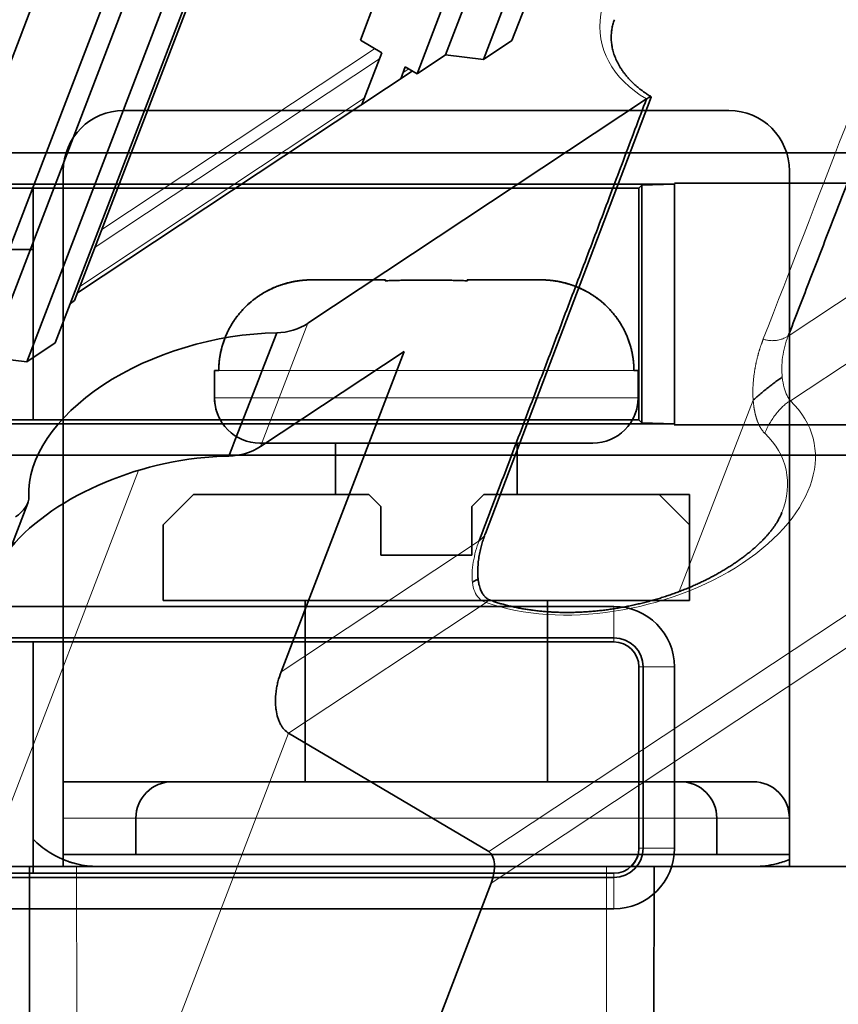
# Model space of a CAD drawing. Units: millimetres. Extents: x -180 to 90, y -96 to 161.
# Drawn here: x 20 to 34, y 29 to 46 of the extents above; entities that cross this region are included whole.
import ezdxf

# ---------------------------------------------------------------- set-up
doc = ezdxf.new("R2010")
doc.units = ezdxf.units.MM
for name, color, linetype, true_color in [('ORTHO$34', 7, 'Continuous', 0xffffff), ('ORTHO$36', 7, 'Continuous', 0xffffff), ('Trimetric$38', 7, 'Continuous', 0xffffff)]:
    doc.layers.add(name, color=color, linetype=linetype, true_color=true_color)

msp = doc.modelspace()

# ---------------------------------------------------------------- linework, layer by layer
at = {"layer": 'ORTHO$34', "color": 18, "linetype": 'Continuous', "lineweight": 35}
for p, q in [((21.9, 44.2), (31.9, 44.2)), ((20.9, 31.7), (20.9, 43.2)), ((32.9, 43.2), (32.9, 31.7)), ((30.413, 42.913), (20.9, 42.913)), ((30.413, 39.087), (30.413, 42.913)), ((26.225, 41.4), (25.017, 41.4)), ((27.576, 41.399), (27.575, 41.4)), ((28.783, 41.4), (27.575, 41.4)), ((23.47, 39.9), (23.4, 39.9)), ((23.4, 39.45), (23.4, 39.9)), ((30.4, 39.9), (30.33, 39.9)), ((30.4, 39.9), (30.4, 39.45)), ((20.9, 39.087), (23.493, 39.087)), ((30.306, 39.087), (30.413, 39.087)), ((24.15, 38.7), (29.65, 38.7)), ((25.4, 38.7), (25.4, 37.85)), ((28.4, 37.85), (28.4, 38.7)), ((29.65, 38.7), (29.65, 38.7)), ((23.05, 37.85), (22.55, 37.35)), ((25.95, 37.85), (23.05, 37.85)), ((26.15, 37.65), (25.95, 37.85)), ((27.85, 37.85), (27.65, 37.65)), ((30.75, 37.85), (27.85, 37.85)), ((31.25, 37.85), (30.75, 37.85)), ((30.75, 37.85), (31.25, 37.35)), ((31.25, 37.35), (31.25, 37.85)), ((26.15, 36.85), (26.15, 37.65)), ((27.65, 37.65), (27.65, 36.85)), ((22.55, 37.35), (22.55, 36.1)), ((31.25, 36.1), (31.25, 37.35)), ((27.65, 36.85), (26.15, 36.85)), ((22.55, 36.1), (31.25, 36.1)), ((24.9, 33.1), (24.9, 36.1)), ((28.9, 36.1), (28.9, 33.1)), ((24.9, 35.413), (20.9, 35.413)), ((30, 35.413), (28.9, 35.413)), ((30.413, 33.1), (30.413, 35)), ((22.7, 33.1), (20.9, 33.1)), ((31.1, 33.1), (22.7, 33.1)), ((32.3, 33.1), (31.1, 33.1)), ((22.1, 32.5), (22.1, 31.9)), ((31.7, 31.9), (31.7, 32.5)), ((20.9, 31.9), (22.1, 31.9)), ((22.1, 31.9), (31.7, 31.9)), ((31.7, 31.9), (32.9, 31.9)), ((20.34, 31.7), (16, 31.7)), ((21.12, 31.7), (20.34, 31.7)), ((21.12, 31.7), (29.877, 31.7)), ((30.667, 31.7), (29.877, 31.7)), ((39.343, 31.7), (30.667, 31.7))]:
    msp.add_line(p, q, dxfattribs=at)
at = {"layer": 'ORTHO$34', "color": 8, "linetype": 'Continuous', "lineweight": 18}
for p, q in [((30.33, 39.9), (23.47, 39.9)), ((23.4, 39.45), (30.4, 39.45)), ((30.4, 39.45), (30.4, 39.45)), ((22.1, 32.5), (20.9, 32.5)), ((31.7, 32.5), (22.1, 32.5)), ((32.9, 32.5), (31.7, 32.5)), ((21.12, 31.7), (21.123, 29.2)), ((29.88, 29.2), (29.877, 31.7))]:
    msp.add_line(p, q, dxfattribs=at)
at = {"layer": 'ORTHO$34', "color": 18, "linetype": 'Continuous', "lineweight": 35}
for centre, radius, start, end in [((21.9, 43.2), 1, 90, 180), ((31.9, 43.2), 1, 0, 90), ((30, 35), 0.413, 0, 90), ((22.7, 32.5), 0.6, 90, 180), ((31.1, 32.5), 0.6, 0, 90), ((32.3, 32.5), 0.6, 0, 90), ((30, 32), 0.413, 313.3715, 345.9768)]:
    msp.add_arc(centre, radius, start, end, dxfattribs=at)
at = {"layer": 'ORTHO$34', "color": 18, "linetype": 'Continuous', "lineweight": 35, "extrusion": (0, 0, -1)}
for centre, start, end in [((-24.15, 39.45), 270, 360), ((-29.65, 39.45), 180, 270)]:
    msp.add_arc(centre, 0.75, start, end, dxfattribs=at)
at = {"layer": 'ORTHO$34', "color": 18, "linetype": 'Continuous', "lineweight": 35}
for points, knots in [([(25.017, 41.4), (25.011, 41.4), (24.998, 41.4), (24.978, 41.4), (24.959, 41.399), (24.939, 41.398), (24.919, 41.397), (24.899, 41.396), (24.879, 41.394), (24.859, 41.392), (24.838, 41.39), (24.818, 41.388), (24.797, 41.385), (24.777, 41.382), (24.756, 41.379), (24.735, 41.376), (24.714, 41.372), (24.693, 41.368), (24.672, 41.363), (24.65, 41.358), (24.629, 41.353), (24.608, 41.348), (24.587, 41.342), (24.565, 41.336), (24.544, 41.33), (24.522, 41.323), (24.501, 41.316), (24.479, 41.309), (24.457, 41.301), (24.436, 41.293), (24.414, 41.284), (24.393, 41.275), (24.371, 41.266), (24.349, 41.256), (24.328, 41.246), (24.306, 41.236), (24.285, 41.225), (24.264, 41.213), (24.242, 41.202), (24.221, 41.19), (24.2, 41.177), (24.179, 41.164), (24.158, 41.151), (24.137, 41.137), (24.116, 41.123), (24.095, 41.109), (24.075, 41.094), (24.054, 41.078), (24.034, 41.063), (24.014, 41.046), (23.994, 41.03), (23.974, 41.013), (23.955, 40.995), (23.935, 40.977), (23.915, 40.958), (23.894, 40.937), (23.872, 40.914), (23.851, 40.89), (23.83, 40.866), (23.809, 40.842), (23.789, 40.817), (23.769, 40.791), (23.75, 40.765), (23.731, 40.739), (23.713, 40.712), (23.695, 40.684), (23.678, 40.656), (23.661, 40.627), (23.645, 40.598), (23.63, 40.569), (23.615, 40.539), (23.601, 40.508), (23.587, 40.477), (23.574, 40.446), (23.562, 40.415), (23.551, 40.382), (23.54, 40.35), (23.53, 40.317), (23.52, 40.284), (23.512, 40.25), (23.504, 40.217), (23.497, 40.182), (23.491, 40.148), (23.485, 40.113), (23.48, 40.078), (23.476, 40.043), (23.473, 40.007), (23.471, 39.972), (23.47, 39.936), (23.47, 39.912), (23.47, 39.9)], [0, 0, 0, 0, 0.008086, 0.01623, 0.024432, 0.032691, 0.041009, 0.049385, 0.057818, 0.066309, 0.074858, 0.083465, 0.092129, 0.100851, 0.109631, 0.118468, 0.127362, 0.136314, 0.145323, 0.15439, 0.163514, 0.172695, 0.181934, 0.191229, 0.200582, 0.209992, 0.219459, 0.228982, 0.238563, 0.248201, 0.257895, 0.267647, 0.277455, 0.28732, 0.297242, 0.30722, 0.317255, 0.327347, 0.337495, 0.3477, 0.357962, 0.36828, 0.378655, 0.389086, 0.399574, 0.410119, 0.42072, 0.431378, 0.442093, 0.452864, 0.463692, 0.474576, 0.485518, 0.496516, 0.507571, 0.520724, 0.53393, 0.547189, 0.560499, 0.573862, 0.587278, 0.600746, 0.614267, 0.627841, 0.641468, 0.655149, 0.668882, 0.682669, 0.69651, 0.710405, 0.724354, 0.738357, 0.752415, 0.766527, 0.780695, 0.794918, 0.809197, 0.823531, 0.837921, 0.852368, 0.866871, 0.881432, 0.896049, 0.910725, 0.925458, 0.940249, 0.955098, 0.970006, 0.984974, 1, 1, 1, 1]), ([(26.224, 41.4), (26.224, 41.4), (26.224, 41.399), (26.224, 41.399), (26.223, 41.398), (26.223, 41.397), (26.222, 41.395), (26.222, 41.394), (26.222, 41.392), (26.221, 41.389), (26.221, 41.387), (26.22, 41.385), (26.22, 41.384)], [0, 0, 0, 0, 0.063087, 0.165238, 0.26788, 0.37101, 0.474629, 0.578735, 0.683325, 0.788401, 0.893959, 1, 1, 1, 1]), ([(26.22, 41.384), (26.22, 41.385), (26.221, 41.386), (26.221, 41.389), (26.221, 41.391), (26.222, 41.393), (26.222, 41.395), (26.223, 41.396), (26.223, 41.397), (26.223, 41.398), (26.224, 41.399), (26.224, 41.4), (26.225, 41.4), (26.225, 41.4), (26.225, 41.4)], [0, 0, 0, 0, 0.085294, 0.170233, 0.254819, 0.339049, 0.422922, 0.506439, 0.589598, 0.672399, 0.75484, 0.836922, 0.918642, 1, 1, 1, 1]), ([(27.58, 41.384), (27.565, 41.384), (27.536, 41.386), (27.492, 41.387), (27.449, 41.389), (27.406, 41.39), (27.363, 41.391), (27.32, 41.392), (27.278, 41.393), (27.236, 41.394), (27.194, 41.394), (27.152, 41.395), (27.11, 41.395), (27.068, 41.396), (27.026, 41.396), (26.984, 41.396), (26.941, 41.396), (26.885, 41.396), (26.815, 41.396), (26.731, 41.396), (26.647, 41.395), (26.563, 41.394), (26.478, 41.392), (26.393, 41.39), (26.307, 41.388), (26.249, 41.385), (26.22, 41.384)], [0, 0, 0, 0, 0.032372, 0.06449, 0.096375, 0.128049, 0.159537, 0.19086, 0.222045, 0.253114, 0.284094, 0.315011, 0.345889, 0.376756, 0.407637, 0.43856, 0.469552, 0.500639, 0.562687, 0.624426, 0.686071, 0.74783, 0.809909, 0.872505, 0.935808, 1, 1, 1, 1]), ([(26.22, 41.384), (26.235, 41.384), (26.264, 41.386), (26.303, 41.387), (26.328, 41.388), (26.338, 41.388)], [0, 0, 0, 0, 0.374054, 0.745172, 1, 1, 1, 1]), ([(27.575, 41.4), (27.575, 41.4), (27.575, 41.4), (27.576, 41.4), (27.576, 41.399), (27.577, 41.398), (27.577, 41.397), (27.578, 41.395), (27.578, 41.394), (27.578, 41.392), (27.579, 41.389), (27.579, 41.387), (27.58, 41.385), (27.58, 41.384)], [0, 0, 0, 0, 0.087212, 0.175164, 0.263856, 0.353287, 0.443458, 0.534369, 0.626018, 0.718406, 0.811533, 0.905397, 1, 1, 1, 1]), ([(27.58, 41.384), (27.58, 41.385), (27.579, 41.386), (27.579, 41.389), (27.579, 41.391), (27.578, 41.393), (27.578, 41.394), (27.578, 41.395), (27.578, 41.395)], [0, 0, 0, 0, 0.194641, 0.387862, 0.579663, 0.770044, 0.959004, 1, 1, 1, 1]), ([(28.783, 41.4), (28.789, 41.4), (28.802, 41.4), (28.822, 41.4), (28.841, 41.399), (28.861, 41.398), (28.877, 41.397), (28.887, 41.397), (28.89, 41.397)], [0, 0, 0, 0, 0.180501, 0.362297, 0.545386, 0.72977, 0.915446, 1, 1, 1, 1]), ([(30.33, 39.9), (30.33, 39.906), (30.33, 39.919), (30.33, 39.938), (30.329, 39.956), (30.329, 39.975), (30.327, 39.994), (30.326, 40.012), (30.325, 40.031), (30.323, 40.049), (30.321, 40.068), (30.319, 40.086), (30.316, 40.104), (30.314, 40.123), (30.311, 40.141), (30.308, 40.159), (30.304, 40.177), (30.301, 40.195), (30.297, 40.213), (30.293, 40.231), (30.289, 40.248), (30.284, 40.266), (30.28, 40.284), (30.275, 40.301), (30.27, 40.318), (30.265, 40.336), (30.259, 40.353), (30.254, 40.37), (30.248, 40.387), (30.242, 40.404), (30.235, 40.421), (30.229, 40.438), (30.222, 40.454), (30.216, 40.471), (30.209, 40.487), (30.201, 40.503), (30.194, 40.519), (30.187, 40.535), (30.179, 40.551), (30.171, 40.567), (30.163, 40.583), (30.155, 40.598), (30.146, 40.614), (30.138, 40.629), (30.129, 40.644), (30.12, 40.659), (30.111, 40.674), (30.102, 40.689), (30.092, 40.704), (30.083, 40.718), (30.073, 40.733), (30.063, 40.747), (30.053, 40.761), (30.043, 40.775), (30.033, 40.789), (30.022, 40.803), (30.012, 40.816), (30.001, 40.83), (29.99, 40.843), (29.979, 40.856), (29.968, 40.869), (29.957, 40.882), (29.945, 40.895), (29.934, 40.907), (29.922, 40.92), (29.91, 40.932), (29.899, 40.944), (29.853, 40.99), (29.77, 41.063), (29.646, 41.152), (29.52, 41.224), (29.425, 41.269), (29.361, 41.294), (29.328, 41.306), (29.295, 41.318), (29.261, 41.329), (29.226, 41.339), (29.192, 41.348), (29.156, 41.357), (29.121, 41.365), (29.085, 41.372), (29.048, 41.379), (29.011, 41.384), (28.974, 41.389), (28.936, 41.393), (28.898, 41.396), (28.86, 41.398), (28.821, 41.4), (28.796, 41.4), (28.783, 41.4)], [0, 0, 0, 0, 0.007841, 0.015668, 0.023482, 0.031283, 0.039071, 0.046845, 0.054606, 0.062354, 0.070088, 0.07781, 0.085519, 0.093215, 0.100898, 0.108568, 0.116225, 0.12387, 0.131501, 0.13912, 0.146727, 0.154321, 0.161902, 0.169471, 0.177028, 0.184572, 0.192103, 0.199623, 0.20713, 0.214625, 0.222107, 0.229578, 0.237036, 0.244483, 0.251917, 0.259339, 0.26675, 0.274148, 0.281534, 0.288909, 0.296272, 0.303623, 0.310962, 0.31829, 0.325606, 0.33291, 0.340202, 0.347483, 0.354752, 0.36201, 0.369256, 0.376491, 0.383714, 0.390926, 0.398126, 0.405314, 0.412492, 0.419658, 0.426812, 0.433955, 0.441087, 0.448207, 0.455316, 0.462414, 0.4695, 0.476575, 0.483639, 0.490691, 0.557721, 0.621431, 0.681826, 0.738913, 0.753374, 0.767952, 0.782646, 0.797455, 0.812379, 0.827416, 0.842567, 0.857829, 0.873202, 0.888684, 0.904274, 0.91997, 0.935772, 0.951678, 0.967685, 0.983793, 1, 1, 1, 1]), ([(21.44, 31.7), (21.307, 31.703), (21.123, 31.732), (20.948, 31.794), (20.9, 31.814)], [0, 0, 0, 0, 0.717265, 1, 1, 1, 1]), ([(32.9, 31.814), (32.83, 31.785), (32.642, 31.724), (32.446, 31.7), (32.326, 31.7)], [0, 0, 0, 0, 0.389085, 1, 1, 1, 1])]:
    msp.add_open_spline(points, degree=3, knots=knots, dxfattribs=at)
for points in [[(20.342, 29.2), (20.342, 30.033), (20.341, 30.867), (20.34, 31.7)], [(30.667, 31.7), (30.664, 30.867), (30.661, 30.033), (30.657, 29.2)]]:
    msp.add_open_spline(points, degree=3, dxfattribs=at)
at = {"layer": 'ORTHO$36', "color": 18, "linetype": 'Continuous', "lineweight": 35}
for p, q in [((63, 43.5), (-63, 43.5)), ((30.999, 42.982), (2.006, 42.982)), ((30.464, 42.964), (30.998, 42.982)), ((35.006, 43), (30.999, 43)), ((31, 39.013), (31, 42.987)), ((30.413, 42.913), (2.587, 42.913)), ((20.4, 42.913), (20.4, 41.9)), ((20.9, 42.913), (20.9, 39.087)), ((30.413, 42.913), (30.464, 42.964)), ((30.413, 39.087), (30.413, 42.913)), ((30.464, 39.036), (30.464, 42.964)), ((17.4, 41.9), (20.4, 41.9)), ((20.4, 41.9), (20.4, 39.087)), ((25.017, 41.4), (26.225, 41.4)), ((27.575, 41.4), (28.783, 41.4)), ((23.4, 39.45), (23.4, 39.9)), ((23.4, 39.9), (23.47, 39.9)), ((30.33, 39.9), (30.4, 39.9)), ((30.4, 39.9), (30.4, 39.45)), ((2.587, 39.087), (30.413, 39.087)), ((30.413, 39.087), (30.464, 39.036)), ((2.001, 39.018), (30.994, 39.018)), ((30.994, 39.018), (30.464, 39.036)), ((30.994, 39), (35.001, 39)), ((-63, 38.5), (63, 38.5)), ((30, 36), (-30, 36)), ((30, 35.482), (2.006, 35.482)), ((30, 35.413), (2.587, 35.413)), ((20.4, 35.413), (20.4, 31.587)), ((20.9, 35.413), (20.9, 33.1)), ((24.9, 33.1), (24.9, 35.413)), ((28.9, 35.413), (28.9, 33.1)), ((30.413, 32), (30.413, 35)), ((30.482, 32), (30.482, 35)), ((31, 32), (31, 35)), ((20.9, 33.1), (22.7, 33.1)), ((20.9, 32.5), (20.9, 33.1)), ((22.7, 33.1), (30.413, 33.1)), ((20.9, 31.9), (20.9, 32.5)), ((22.1, 31.9), (22.1, 32.5)), ((22.1, 31.9), (20.9, 31.9)), ((20.9, 31.9), (20.9, 31.815)), ((30.4, 31.9), (22.1, 31.9)), ((2.587, 31.587), (30, 31.587)), ((30.284, 31.7), (20.401, 31.7)), ((2.001, 31.518), (30, 31.518)), ((-30, 31), (30, 31))]:
    msp.add_line(p, q, dxfattribs=at)
at = {"layer": 'ORTHO$36', "color": 8, "linetype": 'Continuous', "lineweight": 18}
for p, q in [((23.47, 39.9), (30.33, 39.9)), ((30.4, 39.45), (23.4, 39.45)), ((23.4, 39.45), (23.4, 39.45)), ((30, 36), (30, 35.482)), ((30, 35.482), (30, 35.413)), ((30.413, 35), (30.482, 35)), ((31, 35), (30.482, 35)), ((20.9, 32.5), (22.1, 32.5)), ((22.1, 32.5), (30.413, 32.5)), ((30.482, 32), (30.413, 32)), ((31, 32), (30.482, 32)), ((30, 31.587), (30, 31.518)), ((30, 31), (30, 31.518))]:
    msp.add_line(p, q, dxfattribs=at)
at = {"layer": 'ORTHO$36', "color": 18, "linetype": 'Continuous', "lineweight": 35, "extrusion": (0, 0, -1)}
for centre, radius, start, end in [((-24.15, 39.45), 0.75, 331.0791, 360), ((-29.65, 39.45), 0.75, 180, 208.9209), ((-30, 35), 1, 90, 180), ((-30, 32), 1, 180, 270)]:
    msp.add_arc(centre, radius, start, end, dxfattribs=at)
at = {"layer": 'ORTHO$36', "color": 18, "linetype": 'Continuous', "lineweight": 35}
for centre, radius, start, end in [((30, 35), 0.482, 0, 90), ((30, 35), 0.413, 0, 90), ((22.7, 32.5), 0.6, 90, 180), ((30, 32), 0.413, 270, 360), ((30, 32), 0.482, 270, 360)]:
    msp.add_arc(centre, radius, start, end, dxfattribs=at)
for points, knots in [([(23.47, 39.9), (23.47, 39.906), (23.47, 39.919), (23.47, 39.938), (23.471, 39.956), (23.471, 39.975), (23.473, 39.994), (23.474, 40.012), (23.475, 40.031), (23.477, 40.049), (23.479, 40.068), (23.481, 40.086), (23.484, 40.104), (23.486, 40.123), (23.489, 40.141), (23.492, 40.159), (23.496, 40.177), (23.499, 40.195), (23.503, 40.213), (23.507, 40.231), (23.511, 40.248), (23.516, 40.266), (23.52, 40.284), (23.525, 40.301), (23.53, 40.318), (23.535, 40.336), (23.541, 40.353), (23.546, 40.37), (23.552, 40.387), (23.558, 40.404), (23.565, 40.421), (23.571, 40.438), (23.578, 40.454), (23.584, 40.471), (23.591, 40.487), (23.599, 40.503), (23.606, 40.519), (23.613, 40.535), (23.621, 40.551), (23.629, 40.567), (23.637, 40.583), (23.645, 40.598), (23.654, 40.614), (23.662, 40.629), (23.671, 40.644), (23.68, 40.659), (23.689, 40.674), (23.698, 40.689), (23.708, 40.704), (23.717, 40.718), (23.727, 40.733), (23.737, 40.747), (23.747, 40.761), (23.757, 40.775), (23.767, 40.789), (23.778, 40.803), (23.788, 40.816), (23.799, 40.83), (23.81, 40.843), (23.821, 40.856), (23.832, 40.869), (23.843, 40.882), (23.855, 40.895), (23.866, 40.907), (23.878, 40.92), (23.89, 40.932), (23.901, 40.944), (23.947, 40.99), (24.03, 41.063), (24.154, 41.152), (24.28, 41.224), (24.375, 41.269), (24.439, 41.294), (24.472, 41.306), (24.505, 41.318), (24.539, 41.329), (24.574, 41.339), (24.608, 41.348), (24.644, 41.357), (24.679, 41.365), (24.715, 41.372), (24.752, 41.379), (24.789, 41.384), (24.826, 41.389), (24.864, 41.393), (24.902, 41.396), (24.94, 41.398), (24.979, 41.4), (25.004, 41.4), (25.017, 41.4)], [0, 0, 0, 0, 0.007841, 0.015668, 0.023482, 0.031283, 0.039071, 0.046845, 0.054606, 0.062354, 0.070088, 0.07781, 0.085519, 0.093215, 0.100898, 0.108568, 0.116225, 0.12387, 0.131501, 0.13912, 0.146727, 0.154321, 0.161902, 0.169471, 0.177028, 0.184572, 0.192103, 0.199623, 0.20713, 0.214625, 0.222107, 0.229578, 0.237036, 0.244483, 0.251917, 0.259339, 0.26675, 0.274148, 0.281534, 0.288909, 0.296272, 0.303623, 0.310962, 0.31829, 0.325606, 0.33291, 0.340202, 0.347483, 0.354752, 0.36201, 0.369256, 0.376491, 0.383714, 0.390926, 0.398126, 0.405314, 0.412492, 0.419658, 0.426812, 0.433955, 0.441087, 0.448207, 0.455316, 0.462414, 0.4695, 0.476575, 0.483639, 0.490691, 0.557721, 0.621431, 0.681826, 0.738913, 0.753374, 0.767952, 0.782646, 0.797455, 0.812379, 0.827416, 0.842567, 0.857829, 0.873202, 0.888684, 0.904274, 0.91997, 0.935772, 0.951678, 0.967685, 0.983793, 1, 1, 1, 1]), ([(26.225, 41.4), (26.225, 41.4), (26.225, 41.4), (26.224, 41.4), (26.224, 41.399), (26.223, 41.398), (26.223, 41.397), (26.222, 41.395), (26.222, 41.394), (26.222, 41.392), (26.221, 41.389), (26.221, 41.387), (26.22, 41.385), (26.22, 41.384)], [0, 0, 0, 0, 0.088763, 0.177959, 0.267586, 0.357643, 0.448129, 0.539043, 0.630385, 0.722152, 0.814344, 0.906961, 1, 1, 1, 1]), ([(26.22, 41.384), (26.235, 41.384), (26.264, 41.386), (26.308, 41.387), (26.351, 41.389), (26.394, 41.39), (26.437, 41.391), (26.48, 41.392), (26.522, 41.393), (26.564, 41.394), (26.606, 41.394), (26.648, 41.395), (26.69, 41.395), (26.732, 41.396), (26.774, 41.396), (26.816, 41.396), (26.859, 41.396), (26.915, 41.396), (26.985, 41.396), (27.069, 41.396), (27.153, 41.395), (27.237, 41.394), (27.322, 41.392), (27.407, 41.39), (27.493, 41.388), (27.551, 41.385), (27.58, 41.384)], [0, 0, 0, 0, 0.032367, 0.064481, 0.096362, 0.128033, 0.159518, 0.190841, 0.222024, 0.253094, 0.284075, 0.314992, 0.345873, 0.376742, 0.407627, 0.438554, 0.469551, 0.500643, 0.562701, 0.624448, 0.686097, 0.747858, 0.809934, 0.872525, 0.93582, 1, 1, 1, 1]), ([(27.58, 41.384), (27.58, 41.385), (27.579, 41.386), (27.579, 41.389), (27.579, 41.391), (27.578, 41.393), (27.578, 41.395), (27.577, 41.396), (27.577, 41.397), (27.577, 41.398), (27.576, 41.399), (27.576, 41.4), (27.575, 41.4), (27.575, 41.4), (27.575, 41.4)], [0, 0, 0, 0, 0.086819, 0.173006, 0.258559, 0.343478, 0.427763, 0.511414, 0.594432, 0.676814, 0.758563, 0.839676, 0.920156, 1, 1, 1, 1]), ([(28.783, 41.4), (28.789, 41.4), (28.802, 41.4), (28.822, 41.4), (28.841, 41.399), (28.861, 41.398), (28.881, 41.397), (28.901, 41.396), (28.921, 41.394), (28.941, 41.392), (28.962, 41.39), (28.982, 41.388), (29.003, 41.385), (29.023, 41.382), (29.044, 41.379), (29.065, 41.376), (29.086, 41.372), (29.107, 41.368), (29.128, 41.363), (29.15, 41.358), (29.171, 41.353), (29.192, 41.348), (29.213, 41.342), (29.235, 41.336), (29.256, 41.33), (29.278, 41.323), (29.299, 41.316), (29.321, 41.309), (29.343, 41.301), (29.364, 41.293), (29.386, 41.284), (29.407, 41.275), (29.429, 41.266), (29.451, 41.256), (29.472, 41.246), (29.494, 41.236), (29.515, 41.225), (29.536, 41.213), (29.558, 41.202), (29.579, 41.19), (29.6, 41.177), (29.621, 41.164), (29.642, 41.151), (29.663, 41.137), (29.684, 41.123), (29.705, 41.109), (29.725, 41.094), (29.746, 41.078), (29.766, 41.063), (29.786, 41.046), (29.806, 41.03), (29.826, 41.013), (29.845, 40.995), (29.865, 40.977), (29.885, 40.958), (29.906, 40.937), (29.928, 40.914), (29.949, 40.89), (29.97, 40.866), (29.991, 40.842), (30.011, 40.817), (30.031, 40.791), (30.05, 40.765), (30.069, 40.739), (30.087, 40.712), (30.105, 40.684), (30.122, 40.656), (30.139, 40.627), (30.155, 40.598), (30.17, 40.569), (30.185, 40.539), (30.199, 40.508), (30.213, 40.477), (30.226, 40.446), (30.238, 40.415), (30.249, 40.382), (30.26, 40.35), (30.27, 40.317), (30.28, 40.284), (30.288, 40.25), (30.296, 40.217), (30.303, 40.182), (30.309, 40.148), (30.315, 40.113), (30.32, 40.078), (30.324, 40.043), (30.327, 40.007), (30.329, 39.972), (30.33, 39.936), (30.33, 39.912), (30.33, 39.9)], [0, 0, 0, 0, 0.008086, 0.01623, 0.024432, 0.032691, 0.041009, 0.049385, 0.057818, 0.066309, 0.074858, 0.083465, 0.092129, 0.100851, 0.109631, 0.118468, 0.127362, 0.136314, 0.145323, 0.15439, 0.163514, 0.172695, 0.181934, 0.191229, 0.200582, 0.209992, 0.219459, 0.228982, 0.238563, 0.248201, 0.257895, 0.267647, 0.277455, 0.28732, 0.297242, 0.30722, 0.317255, 0.327347, 0.337495, 0.3477, 0.357962, 0.36828, 0.378655, 0.389086, 0.399574, 0.410119, 0.42072, 0.431378, 0.442093, 0.452864, 0.463692, 0.474576, 0.485518, 0.496516, 0.507571, 0.520724, 0.53393, 0.547189, 0.560499, 0.573862, 0.587278, 0.600746, 0.614267, 0.627841, 0.641468, 0.655149, 0.668882, 0.682669, 0.69651, 0.710405, 0.724354, 0.738357, 0.752415, 0.766528, 0.780695, 0.794918, 0.809197, 0.823531, 0.837921, 0.852368, 0.866872, 0.881432, 0.89605, 0.910725, 0.925458, 0.940249, 0.955098, 0.970006, 0.984974, 1, 1, 1, 1]), ([(20.4, 32.153), (20.48, 32.071), (20.698, 31.894), (21.07, 31.734), (21.354, 31.7), (21.474, 31.7)], [0, 0, 0, 0, 0.288831, 0.699612, 1, 1, 1, 1])]:
    msp.add_open_spline(points, degree=3, knots=knots, dxfattribs=at)
at = {"layer": 'Trimetric$38', "color": 18, "linetype": 'Continuous', "lineweight": 35}
for p, q in [((28.315, 45.358, 2.008), (33.035, 57.666, -1.469)), ((31.938, 57.427, -2.766), (27.218, 45.119, 0.711)), ((32.563, 57.353, -1.859), (27.843, 45.045, 1.619)), ((30.341, 54.18, -2.327), (26.746, 44.807, 0.322)), ((25.81, 45.361, -1.394), (29.078, 53.951, -3.857)), ((20.768, 40.357, -4.22), (25.488, 52.665, -7.697)), ((19.671, 40.118, -5.517), (24.391, 52.426, -8.994)), ((20.296, 40.044, -4.609), (25.016, 52.352, -8.086)), ((21.086, 41.056, -4.349), (24.681, 50.429, -6.997)), ((22.794, 49.179, -8.554), (19.199, 39.806, -5.906)), ((18.263, 40.36, -7.622), (21.531, 48.95, -10.084)), ((25.81, 45.361, -1.394), (26.163, 45.152, -0.748)), ((27.843, 45.045, 1.619), (28.315, 45.358, 2.008)), ((26.163, 45.152, -0.748), (25.836, 44.301, -0.508)), ((26.746, 44.807, 0.322), (27.218, 45.119, 0.711)), ((27.218, 45.119, 0.711), (27.843, 45.045, 1.619)), ((26.668, 44.853, 0.179), (21.136, 41.187, -4.387)), ((26.477, 44.726, 0.021), (26.552, 44.922, -0.035)), ((26.552, 44.922, -0.035), (26.746, 44.807, 0.322)), ((24.94, 40.681, 1.184), (30.539, 44.391, 5.804)), ((27.875, 37.203, 7.959), (30.615, 44.421, 5.883)), ((21.019, 41.011, -4.405), (21.086, 41.056, -4.349)), ((20.296, 40.044, -4.609), (20.768, 40.357, -4.22)), ((26.531, 40.215, 3.717), (24.161, 38.644, 1.761)), ((24.499, 34.917, 5.214), (26.531, 40.215, 3.717)), ((19.671, 40.118, -5.517), (20.296, 40.044, -4.609)), ((19.531, 35.672, -2.136), (20.313, 37.709, -2.712)), ((27.961, 36.1, 8.962), (27.96, 36.101, 8.961)), ((24.624, 33.903, 6.196), (27.932, 31.946, 12.259)), ((20.656, 12.35, 18.119), (27.971, 31.423, 12.731))]:
    msp.add_line(p, q, dxfattribs=at)
at = {"layer": 'Trimetric$38', "color": 8, "linetype": 'Continuous', "lineweight": 18}
for p, q in [((40.231, 45.342, 18.195), (32.879, 40.47, 12.128)), ((21.538, 42.234, -4.682), (26.046, 45.221, -0.962)), ((26.125, 45.054, -0.721), (21.425, 41.94, -4.599)), ((26.515, 44.827, -0.008), (26.608, 44.888, 0.068)), ((21.175, 41.288, -4.415), (25.875, 44.402, -0.537)), ((38.527, 43.116, 17.669), (32.916, 39.398, 13.039)), ((24.94, 40.681, 1.184), (24.161, 38.644, 1.761)), ((27.932, 31.946, 12.259), (40.786, 40.463, 22.865)), ((40.824, 39.941, 23.337), (27.971, 31.423, 12.731)), ((32.301, 39.41, 12.195), (31.076, 36.245, 13.073)), ((13.224, 14.99, 5.912), (22.144, 38.25, -0.66)), ((24.499, 34.917, 5.214), (27.772, 37.085, 7.914)), ((27.888, 36.066, 8.89), (24.624, 33.903, 6.196)), ((24.624, 33.903, 6.196), (17.528, 15.401, 11.424))]:
    msp.add_line(p, q, dxfattribs=at)
at = {"layer": 'Trimetric$38', "color": 8, "linetype": 'Continuous', "lineweight": 18, "extrusion": (-0.726847, 0.430031, 0.535506)}
for centre, major_axis, start_param, end_param in [((33.138, 46.113, 7.948), (-3.269, 0, -4.437), 5.647284, 7.219076), ((30.013, 37.963, 10.251), (-3.217, 0, -4.367), 1.121265, 3.891982), ((29.858, 37.559, 10.365), (-2.921, 0, -3.964), 3.137438, 3.891982)]:
    msp.add_ellipse(centre, major_axis=major_axis, ratio=0.430031, start_param=start_param, end_param=end_param, dxfattribs=at)
at = {"layer": 'Trimetric$38', "color": 18, "linetype": 'Continuous', "lineweight": 35, "extrusion": (-0.726847, 0.430031, 0.535506)}
for centre, major_axis, ratio, start_param, end_param in [((24.553, 40.912, 0.472), (0.593, 0, 0.805), 0.430031, 4.752131, 5.644894), ((23.693, 38.39, 1.33), (-3.262, 0, -4.428), 0.430031, 4.738146, 6.555329), ((23.771, 38.875, 1.047), (-0.593, 0, -0.805), 0.430031, 1.594247, 2.506624), ((22.912, 36.352, 1.906), (3.262, 0, 4.428), 0.430031, 1.599512, 2.844679), ((19.719, 37.709, -3.517), (0.593, 0, 0.805), 0.430031, 5.648217, 6.560594), ((27.776, 31.538, 12.374), (0, 0.39, -0.313), 0.726847, 4.035799, 5.606595)]:
    msp.add_ellipse(centre, major_axis=major_axis, ratio=ratio, start_param=start_param, end_param=end_param, dxfattribs=at)
at = {"layer": 'Trimetric$38', "color": 18, "linetype": 'Continuous', "lineweight": 35}
for points, knots in [([(32.879, 40.47, 12.128), (32.936, 40.617, 12.087), (33.051, 40.913, 12.005), (33.223, 41.359, 11.881), (33.396, 41.806, 11.757), (33.57, 42.256, 11.632), (33.745, 42.708, 11.506), (33.921, 43.163, 11.381), (34.099, 43.62, 11.254), (34.277, 44.079, 11.127), (34.456, 44.54, 11), (34.636, 45.004, 10.872), (34.817, 45.47, 10.743), (34.999, 45.939, 10.614), (35.182, 46.41, 10.485), (35.366, 46.883, 10.354), (35.552, 47.358, 10.224), (35.675, 47.676, 10.137), (35.737, 47.836, 10.093)], [0, 0, 0, 0, 0.060206, 0.120719, 0.181537, 0.24266, 0.30409, 0.365825, 0.427866, 0.490213, 0.552866, 0.615825, 0.679089, 0.74266, 0.806536, 0.870718, 0.935206, 1, 1, 1, 1]), ([(30.614, 44.427, 5.876), (30.607, 44.432, 5.862), (30.581, 44.448, 5.815), (30.539, 44.475, 5.736), (30.489, 44.51, 5.639), (30.441, 44.546, 5.545), (30.395, 44.583, 5.453), (30.351, 44.621, 5.364), (30.31, 44.659, 5.277), (30.271, 44.698, 5.192), (30.234, 44.738, 5.11), (30.2, 44.779, 5.031), (30.168, 44.82, 4.955), (30.138, 44.861, 4.881), (30.11, 44.902, 4.811), (30.085, 44.944, 4.743), (30.063, 44.986, 4.679), (30.042, 45.028, 4.617), (30.024, 45.07, 4.559), (30.008, 45.112, 4.503), (29.994, 45.154, 4.451), (29.983, 45.196, 4.402), (29.973, 45.237, 4.356), (29.966, 45.277, 4.314), (29.96, 45.317, 4.274), (29.957, 45.357, 4.237), (29.955, 45.396, 4.204), (29.955, 45.434, 4.173), (29.957, 45.472, 4.145), (29.961, 45.51, 4.12), (29.966, 45.547, 4.097), (29.973, 45.584, 4.077), (29.982, 45.622, 4.059), (29.994, 45.66, 4.044), (30.002, 45.687, 4.034), (30.008, 45.701, 4.031), (30.008, 45.701, 4.031)], [0, 0, 0, 0, 0.012583, 0.042898, 0.073159, 0.103362, 0.133505, 0.163585, 0.193599, 0.223546, 0.253423, 0.28323, 0.312965, 0.342631, 0.372228, 0.40176, 0.431233, 0.460656, 0.490039, 0.519398, 0.548753, 0.578121, 0.607535, 0.637035, 0.666672, 0.696513, 0.726638, 0.757155, 0.788196, 0.819932, 0.852577, 0.886404, 0.921739, 0.95893, 0.998197, 1, 1, 1, 1]), ([(30.539, 44.391, 5.804), (30.476, 44.222, 5.853), (30.348, 43.885, 5.951), (30.158, 43.381, 6.097), (29.968, 42.879, 6.243), (29.78, 42.381, 6.387), (29.593, 41.885, 6.531), (29.406, 41.393, 6.673), (29.22, 40.903, 6.815), (29.036, 40.416, 6.956), (28.852, 39.931, 7.095), (28.67, 39.45, 7.234), (28.488, 38.972, 7.372), (28.308, 38.496, 7.509), (28.128, 38.023, 7.645), (27.95, 37.553, 7.78), (27.831, 37.241, 7.869), (27.772, 37.085, 7.914)], [0, 0, 0, 0, 0.069489, 0.138574, 0.207256, 0.275536, 0.343411, 0.410884, 0.477954, 0.544621, 0.610884, 0.676744, 0.742202, 0.807256, 0.871907, 0.936155, 1, 1, 1, 1]), ([(30.539, 44.391, 5.803), (30.558, 44.403, 5.82), (30.574, 44.412, 5.833), (30.589, 44.42, 5.848), (30.591, 44.421, 5.85), (30.596, 44.423, 5.855), (30.603, 44.426, 5.862), (30.608, 44.427, 5.868), (30.613, 44.428, 5.874), (30.614, 44.428, 5.876), (30.616, 44.426, 5.88), (30.616, 44.424, 5.881), (30.615, 44.421, 5.882), (30.615, 44.421, 5.883), (30.615, 44.421, 5.883)], [0, 0, 0, 0, 0.323779, 0.323779, 0.404724, 0.404724, 0.485668, 0.647558, 0.647558, 0.809447, 0.809447, 0.971336, 0.971336, 1, 1, 1, 1]), ([(32.782, 39.79, 12.543), (32.769, 39.781, 12.532), (32.736, 39.759, 12.505), (32.677, 39.717, 12.459), (32.621, 39.675, 12.416), (32.576, 39.64, 12.383), (32.544, 39.615, 12.36), (32.512, 39.589, 12.337), (32.467, 39.553, 12.305), (32.41, 39.506, 12.266), (32.349, 39.453, 12.225), (32.315, 39.422, 12.204), (32.301, 39.41, 12.195)], [0, 0, 0, 0, 0.098302, 0.232201, 0.366101, 0.433051, 0.500001, 0.566951, 0.633901, 0.7678, 0.9017, 1, 1, 1, 1]), ([(32.775, 37.551, 14.331), (32.771, 37.54, 14.335), (32.761, 37.515, 14.341), (32.743, 37.478, 14.347), (32.723, 37.439, 14.35), (32.702, 37.402, 14.351), (32.678, 37.364, 14.35), (32.652, 37.325, 14.345), (32.623, 37.285, 14.338), (32.593, 37.246, 14.329), (32.56, 37.206, 14.316), (32.525, 37.166, 14.301), (32.488, 37.125, 14.283), (32.449, 37.085, 14.263), (32.407, 37.044, 14.239), (32.363, 37.002, 14.213), (32.317, 36.961, 14.183), (32.269, 36.919, 14.151), (32.218, 36.878, 14.115), (32.165, 36.836, 14.077), (32.11, 36.795, 14.035), (32.052, 36.754, 13.991), (31.993, 36.713, 13.943), (31.932, 36.672, 13.892), (31.868, 36.632, 13.838), (31.803, 36.592, 13.781), (31.735, 36.553, 13.721), (31.666, 36.515, 13.658), (31.596, 36.477, 13.593), (31.523, 36.44, 13.524), (31.449, 36.404, 13.452), (31.374, 36.369, 13.378), (31.297, 36.335, 13.301), (31.219, 36.301, 13.222), (31.139, 36.269, 13.14), (31.058, 36.238, 13.055), (30.976, 36.208, 12.968), (30.894, 36.18, 12.878), (30.81, 36.152, 12.787), (30.725, 36.126, 12.693), (30.64, 36.101, 12.597), (30.553, 36.078, 12.499), (30.467, 36.055, 12.399), (30.379, 36.035, 12.297), (30.291, 36.015, 12.193), (30.203, 35.997, 12.088), (30.115, 35.981, 11.981), (30.026, 35.966, 11.873), (29.937, 35.952, 11.763), (29.849, 35.94, 11.652), (29.76, 35.93, 11.54), (29.671, 35.921, 11.427), (29.583, 35.914, 11.313), (29.495, 35.908, 11.198), (29.407, 35.904, 11.082), (29.319, 35.901, 10.965), (29.232, 35.9, 10.848), (29.146, 35.901, 10.73), (29.061, 35.903, 10.613), (28.976, 35.907, 10.494), (28.892, 35.912, 10.376), (28.809, 35.919, 10.258), (28.726, 35.928, 10.139), (28.645, 35.938, 10.021), (28.565, 35.949, 9.903), (28.487, 35.962, 9.786), (28.409, 35.977, 9.669), (28.333, 35.993, 9.552), (28.258, 36.011, 9.437), (28.185, 36.03, 9.322), (28.113, 36.05, 9.208), (28.043, 36.072, 9.095), (27.992, 36.089, 9.013), (27.965, 36.099, 8.969), (27.961, 36.101, 8.962)], [0, 0, 0, 0, 0.01527, 0.034195, 0.050256, 0.065503, 0.081662, 0.097074, 0.111902, 0.126298, 0.140376, 0.154221, 0.167898, 0.181455, 0.194929, 0.20835, 0.221739, 0.235113, 0.248486, 0.261864, 0.275257, 0.28867, 0.302108, 0.315575, 0.329071, 0.342599, 0.356159, 0.369751, 0.383375, 0.397029, 0.410714, 0.424427, 0.438168, 0.451936, 0.465728, 0.479545, 0.493384, 0.507243, 0.521123, 0.535021, 0.548936, 0.562867, 0.576813, 0.590772, 0.604744, 0.618727, 0.63272, 0.646723, 0.660734, 0.674753, 0.688778, 0.702809, 0.716845, 0.730884, 0.744927, 0.758972, 0.773018, 0.787066, 0.801113, 0.815158, 0.829202, 0.843243, 0.85728, 0.871313, 0.885341, 0.899362, 0.913376, 0.927382, 0.94138, 0.955367, 0.969343, 0.983308, 0.997259, 1, 1, 1, 1]), ([(27.757, 36.444, 8.409), (27.754, 36.466, 8.388), (27.75, 36.511, 8.346), (27.749, 36.581, 8.288), (27.752, 36.665, 8.225), (27.761, 36.76, 8.161), (27.778, 36.864, 8.101), (27.799, 36.962, 8.051), (27.823, 37.052, 8.011), (27.849, 37.132, 7.981), (27.866, 37.181, 7.965), (27.875, 37.203, 7.959)], [0, 0, 0, 0, 0.09582, 0.194865, 0.291037, 0.42943, 0.560467, 0.683865, 0.799435, 0.90686, 1, 1, 1, 1]), ([(27.662, 36.397, 8.318), (27.676, 36.406, 8.329), (27.704, 36.425, 8.353), (27.736, 36.443, 8.382), (27.752, 36.448, 8.399), (27.756, 36.446, 8.406), (27.757, 36.445, 8.408), (27.757, 36.444, 8.409)], [0, 0, 0, 0, 0.218153, 0.501497, 0.78484, 0.926512, 1, 1, 1, 1]), ([(27.96, 36.101, 8.961), (27.95, 36.105, 8.943), (27.931, 36.113, 8.911), (27.907, 36.127, 8.867), (27.889, 36.142, 8.831), (27.876, 36.154, 8.803), (27.866, 36.164, 8.782), (27.858, 36.173, 8.764), (27.848, 36.185, 8.741), (27.835, 36.203, 8.708), (27.818, 36.229, 8.665), (27.803, 36.261, 8.618), (27.788, 36.299, 8.568), (27.775, 36.34, 8.517), (27.764, 36.389, 8.463), (27.759, 36.425, 8.427), (27.757, 36.444, 8.409)], [0, 0, 0, 0, 0.097137, 0.178979, 0.245423, 0.296358, 0.331681, 0.357514, 0.394031, 0.452202, 0.527315, 0.619685, 0.700609, 0.79182, 0.89358, 1, 1, 1, 1]), ([(24.499, 34.917, 5.214), (24.479, 34.863, 5.229), (24.462, 34.809, 5.249), (24.441, 34.728, 5.286), (24.435, 34.7, 5.3), (24.427, 34.66, 5.322), (24.424, 34.646, 5.33), (24.42, 34.619, 5.346), (24.418, 34.605, 5.354), (24.41, 34.538, 5.396), (24.406, 34.486, 5.433), (24.406, 34.423, 5.484), (24.406, 34.41, 5.494), (24.407, 34.385, 5.516), (24.408, 34.373, 5.526), (24.411, 34.336, 5.559), (24.413, 34.312, 5.582), (24.423, 34.243, 5.651), (24.433, 34.2, 5.699), (24.449, 34.15, 5.761), (24.452, 34.14, 5.773), (24.459, 34.12, 5.798), (24.47, 34.092, 5.836), (24.491, 34.049, 5.899), (24.51, 34.018, 5.95), (24.525, 33.996, 5.987), (24.53, 33.989, 6), (24.541, 33.976, 6.025), (24.546, 33.969, 6.038), (24.574, 33.939, 6.101), (24.598, 33.919, 6.149), (24.624, 33.903, 6.196)], [0, 0, 0, 0, 0.125, 0.125, 0.1875, 0.1875, 0.21875, 0.21875, 0.25, 0.25, 0.375, 0.375, 0.40625, 0.40625, 0.4375, 0.4375, 0.5, 0.5, 0.625, 0.625, 0.65625, 0.65625, 0.6875, 0.75, 0.8125, 0.8125, 0.84375, 0.84375, 0.875, 0.875, 1, 1, 1, 1])]:
    msp.add_open_spline(points, degree=3, knots=knots, dxfattribs=at)
at = {"layer": 'Trimetric$38', "color": 8, "linetype": 'Continuous', "lineweight": 18}
msp.add_open_spline([(35.16, 47.374, 9.681), (34.263, 45.057, 10.324), (33.366, 42.739, 10.967), (32.469, 40.422, 11.61)], degree=3, dxfattribs=at)
at = {"layer": 'Trimetric$38', "color": 18, "linetype": 'Continuous', "lineweight": 35}
msp.add_open_spline([(23.636, 38.486, 1.176), (23.9, 39.166, 0.988), (24.164, 39.845, 0.801), (24.428, 40.524, 0.613)], degree=3, dxfattribs=at)
at = {"layer": 'Trimetric$38', "color": 8, "linetype": 'Continuous', "lineweight": 18}
for points, knots in [([(32.469, 40.422, 11.61), (32.467, 40.417, 11.611), (32.463, 40.406, 11.614), (32.457, 40.39, 11.619), (32.451, 40.374, 11.624), (32.445, 40.358, 11.629), (32.439, 40.341, 11.634), (32.433, 40.324, 11.64), (32.427, 40.307, 11.646), (32.422, 40.29, 11.652), (32.416, 40.273, 11.658), (32.41, 40.255, 11.664), (32.405, 40.238, 11.671), (32.4, 40.22, 11.678), (32.394, 40.202, 11.685), (32.389, 40.184, 11.693), (32.384, 40.166, 11.701), (32.379, 40.147, 11.709), (32.374, 40.129, 11.717), (32.369, 40.11, 11.725), (32.365, 40.091, 11.734), (32.36, 40.072, 11.743), (32.356, 40.053, 11.753), (32.351, 40.034, 11.762), (32.347, 40.014, 11.772), (32.343, 39.995, 11.782), (32.339, 39.975, 11.793), (32.336, 39.956, 11.803), (32.332, 39.936, 11.814), (32.328, 39.916, 11.826), (32.323, 39.882, 11.846), (32.316, 39.833, 11.875), (32.308, 39.771, 11.915), (32.303, 39.71, 11.956), (32.299, 39.654, 11.996), (32.297, 39.604, 12.034), (32.296, 39.561, 12.067), (32.296, 39.523, 12.098), (32.297, 39.489, 12.126), (32.298, 39.459, 12.152), (32.3, 39.433, 12.174), (32.301, 39.417, 12.189), (32.301, 39.41, 12.195)], [0, 0, 0, 0, 0.015644, 0.031427, 0.047351, 0.063414, 0.079616, 0.095956, 0.112434, 0.129048, 0.145799, 0.162686, 0.179706, 0.19686, 0.214147, 0.231565, 0.249112, 0.266789, 0.284593, 0.302523, 0.320577, 0.338754, 0.357053, 0.375472, 0.394009, 0.412666, 0.431443, 0.450339, 0.469355, 0.488491, 0.507747, 0.568499, 0.629115, 0.689588, 0.749912, 0.797376, 0.8409, 0.880499, 0.91619, 0.947992, 0.975922, 1, 1, 1, 1]), ([(32.879, 40.47, 12.128), (32.866, 40.461, 12.118), (32.834, 40.443, 12.088), (32.778, 40.42, 12.031), (32.726, 40.406, 11.972), (32.686, 40.399, 11.923), (32.657, 40.395, 11.887), (32.629, 40.394, 11.85), (32.589, 40.394, 11.796), (32.54, 40.399, 11.726), (32.497, 40.41, 11.657), (32.474, 40.42, 11.619), (32.469, 40.422, 11.61)], [0, 0, 0, 0, 0.103784, 0.244907, 0.38603, 0.456592, 0.527153, 0.597715, 0.668276, 0.8094, 0.950523, 1, 1, 1, 1]), ([(32.782, 39.79, 12.543), (32.777, 39.84, 12.494), (32.774, 39.894, 12.448), (32.776, 40.005, 12.361), (32.78, 40.062, 12.321), (32.796, 40.178, 12.249), (32.808, 40.237, 12.218), (32.838, 40.355, 12.165), (32.857, 40.413, 12.144), (32.879, 40.47, 12.128)], [0, 0, 0, 0, 0.25, 0.25, 0.5, 0.5, 0.75, 0.75, 1, 1, 1, 1]), ([(32.916, 39.398, 13.039), (32.916, 39.398, 13.039), (32.897, 39.422, 12.994), (32.859, 39.484, 12.893), (32.81, 39.615, 12.721), (32.789, 39.727, 12.602), (32.782, 39.79, 12.543), (32.782, 39.79, 12.543)], [0, 0, 0, 0, 0.000008, 0.313641, 0.637847, 0.999987, 1, 1, 1, 1]), ([(32.301, 39.41, 12.195), (32.302, 39.406, 12.199), (32.302, 39.397, 12.207), (32.303, 39.384, 12.218), (32.305, 39.372, 12.23), (32.306, 39.36, 12.242), (32.307, 39.348, 12.253), (32.309, 39.336, 12.265), (32.31, 39.324, 12.276), (32.312, 39.313, 12.287), (32.313, 39.301, 12.298), (32.315, 39.29, 12.31), (32.316, 39.279, 12.321), (32.318, 39.269, 12.332), (32.32, 39.258, 12.343), (32.322, 39.248, 12.353), (32.324, 39.237, 12.364), (32.326, 39.227, 12.375), (32.328, 39.218, 12.385), (32.33, 39.208, 12.396), (32.332, 39.199, 12.406), (32.334, 39.189, 12.417), (32.336, 39.18, 12.427), (32.338, 39.171, 12.437), (32.341, 39.163, 12.447), (32.343, 39.154, 12.457), (32.345, 39.146, 12.467), (32.347, 39.138, 12.476), (32.35, 39.13, 12.486), (32.352, 39.122, 12.495), (32.354, 39.114, 12.505), (32.357, 39.106, 12.514), (32.359, 39.099, 12.523), (32.361, 39.092, 12.532), (32.364, 39.085, 12.541), (32.366, 39.078, 12.55), (32.37, 39.067, 12.564), (32.376, 39.052, 12.584), (32.383, 39.033, 12.609), (32.391, 39.015, 12.635), (32.4, 38.998, 12.66), (32.408, 38.981, 12.684), (32.417, 38.965, 12.709), (32.426, 38.95, 12.733), (32.435, 38.935, 12.758), (32.444, 38.921, 12.782), (32.454, 38.908, 12.805), (32.463, 38.895, 12.829), (32.473, 38.883, 12.852), (32.484, 38.872, 12.874), (32.49, 38.865, 12.889), (32.494, 38.862, 12.897)], [0, 0, 0, 0, 0.017207, 0.034261, 0.051162, 0.06791, 0.084506, 0.100949, 0.117239, 0.133376, 0.149361, 0.165192, 0.18087, 0.196395, 0.211767, 0.226986, 0.242051, 0.256962, 0.27172, 0.286324, 0.300774, 0.315071, 0.329213, 0.343202, 0.357036, 0.370717, 0.384244, 0.397617, 0.410838, 0.423906, 0.436824, 0.449589, 0.462205, 0.47467, 0.486985, 0.49915, 0.511167, 0.546365, 0.581512, 0.616609, 0.651663, 0.686676, 0.721651, 0.756588, 0.791487, 0.826345, 0.861163, 0.895938, 0.930669, 0.965357, 1, 1, 1, 1]), ([(32.916, 39.398, 13.039), (32.899, 39.39, 13.023), (32.881, 39.379, 13.007), (32.842, 39.351, 12.977), (32.823, 39.335, 12.963), (32.783, 39.299, 12.938), (32.763, 39.279, 12.926), (32.722, 39.235, 12.907), (32.702, 39.212, 12.898), (32.663, 39.162, 12.885), (32.644, 39.136, 12.88), (32.608, 39.083, 12.874), (32.59, 39.055, 12.873), (32.558, 39, 12.873), (32.543, 38.972, 12.876), (32.516, 38.916, 12.883), (32.504, 38.889, 12.889), (32.494, 38.862, 12.897)], [0, 0, 0, 0, 0.125, 0.125, 0.25, 0.25, 0.375, 0.375, 0.5, 0.5, 0.625, 0.625, 0.75, 0.75, 0.875, 0.875, 1, 1, 1, 1]), ([(27.772, 37.085, 7.914), (27.801, 37.105, 7.938), (27.826, 37.127, 7.953), (27.858, 37.168, 7.964), (27.868, 37.186, 7.964), (27.875, 37.203, 7.959)], [0, 0, 0, 0, 0.580004, 0.580004, 1, 1, 1, 1]), ([(27.772, 37.085, 7.914), (27.75, 37.029, 7.93), (27.731, 36.971, 7.951), (27.699, 36.852, 8.003), (27.686, 36.792, 8.033), (27.666, 36.674, 8.101), (27.66, 36.615, 8.139), (27.655, 36.502, 8.223), (27.656, 36.447, 8.269), (27.662, 36.397, 8.318)], [0, 0, 0, 0, 0.25, 0.25, 0.5, 0.5, 0.75, 0.75, 1, 1, 1, 1]), ([(27.662, 36.397, 8.318), (27.662, 36.397, 8.318), (27.669, 36.341, 8.372), (27.693, 36.239, 8.487), (27.768, 36.122, 8.682), (27.843, 36.078, 8.819), (27.888, 36.066, 8.89)], [0, 0, 0, 0, 0.00001, 0.32346, 0.643125, 1, 1, 1, 1]), ([(27.96, 36.101, 8.961), (27.957, 36.102, 8.956), (27.954, 36.102, 8.951), (27.942, 36.101, 8.936), (27.933, 36.098, 8.926), (27.912, 36.086, 8.907), (27.9, 36.077, 8.898), (27.888, 36.066, 8.89)], [0, 0, 0, 0, 0.18823, 0.18823, 0.594115, 0.594115, 1, 1, 1, 1])]:
    msp.add_open_spline(points, degree=3, knots=knots, dxfattribs=at)

doc.saveas('drawing.dxf')
